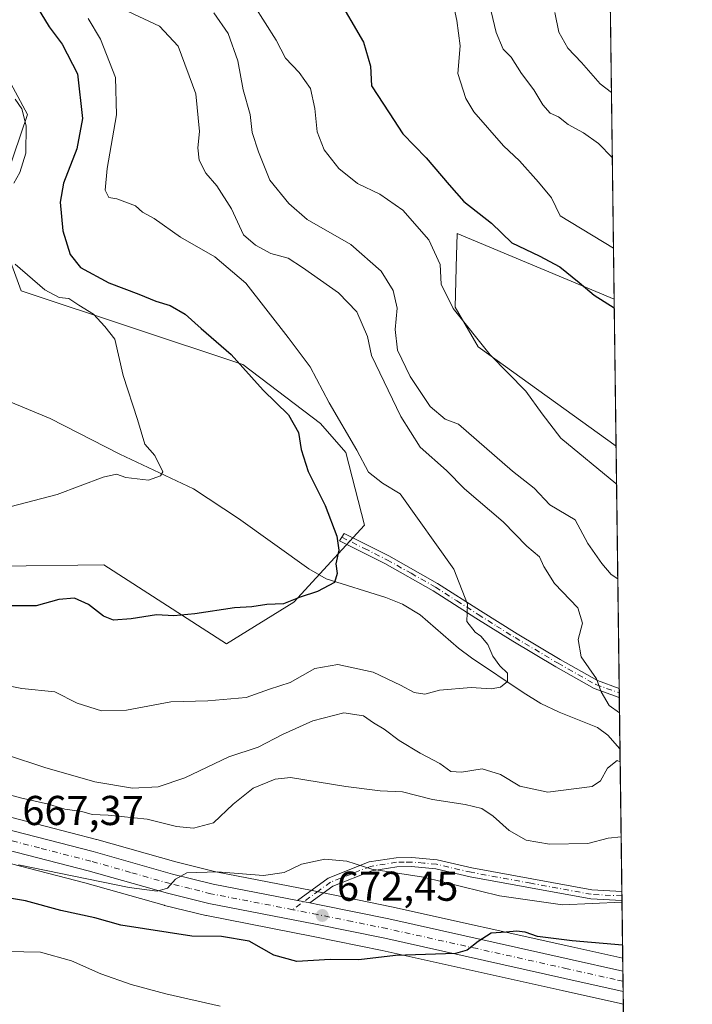
# Model space of a CAD drawing. Units: metres. Extents: x 586982 to 590423, y 4728979 to 4731336.
# Drawn here: x 590262 to 590423, y 4730290 to 4730527 of the extents above; entities that cross this region are included whole.
import ezdxf

# ---------------------------------------------------------------- set-up
doc = ezdxf.new("R2010")
doc.units = ezdxf.units.M
doc.header["$MEASUREMENT"] = 0
doc.linetypes.add('DGN Style 4', pattern=[2.6384748266838614, 1.318413404963828, -0.6592067024819142, 0.001648016756204785, -0.6592067024819142])
for name, color, linetype, lineweight in [('Arbolado forestal CxS', 92, 'Continuous', 0), ('Camino Cxs', 7, 'Continuous', 0), ('Camino eje', 30, 'DGN Style 4', 13), ('Carretera de calzada única Cxs', 7, 'Continuous', 13), ('Carretera de calzada única eje', 7, 'DGN Style 4', 0), ('Comarca CxS', 21, 'Continuous', 0), ('Comunidad Autónoma CxS', 142, 'Continuous', 0), ('Corriente natural lineal', 142, 'Continuous', 13), ('Cultivos herbáceos CxS', 92, 'Continuous', 0), ('Cultivos leñosos CxS', 92, 'Continuous', 0), ('Curva de nivel maestra', 30, 'Continuous', 30), ('Curva de nivel normal', 30, 'Continuous', 0), ('Entidad de ámbito territorial CxS', 92, 'Continuous', 0), ('Municipio CxS', 4, 'Continuous', 0), ('Núcleo urbano CxS', 7, 'Continuous', 0), ('Provincia CxS', 1, 'Continuous', 0), ('Punto de cota en terreno', 7, 'Continuous', 0), ('Rótulo de punto de cota en terreno', 7, 'Continuous', 0)]:
    doc.layers.add(name, color=color, linetype=linetype, lineweight=lineweight)
doc.styles.add('Style-Arial', font='txt')

# ---------------------------------------------------------------- blocks, each defined once
blk = doc.blocks.new('*U8')
at = {"layer": 'Arbolado forestal CxS', "color": 92, "linetype": 'Continuous', "lineweight": 0}
for points in [[(590401.8767999997, 4730638.288100001, 708.2070999999996), (590404.2089999998, 4730459.7631, 675.8295999999973), (590366.5569000002, 4730475.577099999, 672.0485999999946), (590366.4741000002, 4730472.765100001, 671.4575000000041), (590366.4055000005, 4730470.436699999, 671.1373000000021), (590366.0352999996, 4730457.845899999, 670.2103000000062), (590371.5591000002, 4730448.322899999, 670.0007000000041), (590404.6693000002, 4730424.522299999, 671.5791000000027), (590406.2764999997, 4730301.4893, 676.0265000000073), (590394.0755000003, 4730304.237700001, 674.5173000000068), (590350.7659, 4730313.874100001, 673.074299999993), (590334.0706000002, 4730317.281500001, 671.5592999999935), (590331.7281, 4730317.744000001, 671.4897999999957), (590328.8039999995, 4730318.3148, 671.1426000000065), (590308.5689000003, 4730322.2501, 669.7402000000002), (590299.0012999997, 4730324.629799999, 668.7308000000048), (590279.9879000001, 4730330.0165, 667.5108999999939), (590279.9178999999, 4730330.035499999, 667.5011999999988), (590255.2078999998, 4730336.395600001, 666.5938000000025)], [(590256.7015000005, 4730395.637800001, 646.9358999999968), (590281.6957, 4730395.9597, 647.1698000000034), (590311.1933000004, 4730376.9999, 651.2277000000031), (590327.2867000002, 4730387.057700001, 649.7060000000056), (590344.3195000002, 4730405.4948, 651.754700000005), (590339.8339000001, 4730422.9747, 653.4900999999954), (590333.7581000002, 4730429.968499999, 652.7296999999963), (590315.1015, 4730444.0997, 650.3690999999963), (590261.8492999999, 4730461.7783, 643.7335000000021), (590255.1651, 4730480.070599999, 642.8071999999956), (590263.4045000002, 4730504.137499999, 645.2676999999967), (590256.3998999996, 4730516.9265, 645.2241000000067)], [(590252.6527000006, 4730325.921900001, 669.2133000000031), (590277.1571000004, 4730319.624, 670.0648999999976), (590296.1913000002, 4730314.224099999, 671.2780000000057), (590296.2910000002, 4730314.197699999, 671.2820999999967), (590306.1710000001, 4730311.7577, 671.6291999999958), (590306.3163000002, 4730311.725500001, 671.6368999999977), (590331.9641000004, 4730306.728, 673.011599999998), (590348.5346999997, 4730303.355900001, 674.4066000000021), (590391.7353999997, 4730293.7325, 677.184500000003), (590405.7235000003, 4730290.5911, 678.1974999999948), (590406.4210000001, 4730290.4345, 678.2234000000026), (590407.4178999999, 4730214.119100001, 708.7749999999943)]]:
    blk.add_polyline3d(points, dxfattribs=at)
blk = doc.blocks.new('*U15')
at = {"layer": 'Cultivos herbáceos CxS', "color": 92, "linetype": 'Continuous', "lineweight": 0}
blk.add_polyline3d([(590404.2089999998, 4730459.7631, 675.8295999999973), (590404.6693000002, 4730424.522299999, 671.5791000000027), (590371.5591000002, 4730448.322899999, 670.0007000000041), (590366.0352999996, 4730457.845899999, 670.2103000000062), (590366.4055000005, 4730470.436699999, 671.1373000000021), (590366.4741000002, 4730472.765100001, 671.4575000000041), (590366.5569000002, 4730475.577099999, 672.0485999999946)], close=True, dxfattribs=at)
blk = doc.blocks.new('*U23')
at = {"layer": 'Núcleo urbano CxS', "color": 7, "linetype": 'Continuous', "lineweight": 0}
blk.add_polyline3d([(590255.2078999998, 4730336.395600001, 666.5938000000025), (590279.9178999999, 4730330.035499999, 667.5011999999988), (590279.9879000001, 4730330.0165, 667.5108999999939), (590299.0012999997, 4730324.629799999, 668.7308000000048), (590308.5689000003, 4730322.2501, 669.7402000000002), (590328.8039999995, 4730318.3148, 671.1426000000065), (590331.7281, 4730317.744000001, 671.4897999999957), (590334.0706000002, 4730317.281500001, 671.5592999999935), (590350.7659, 4730313.874100001, 673.074299999993), (590394.0755000003, 4730304.237700001, 674.5173000000068), (590406.2764999997, 4730301.4893, 676.0265000000073), (590406.4210000001, 4730290.4345, 678.2234000000026), (590405.7235000003, 4730290.5911, 678.1974999999948), (590391.7353999997, 4730293.7325, 677.184500000003), (590348.5346999997, 4730303.355900001, 674.4066000000021), (590331.9641000004, 4730306.728, 673.011599999998), (590306.3163000002, 4730311.725500001, 671.6368999999977), (590306.1710000001, 4730311.7577, 671.6291999999958), (590296.2910000002, 4730314.197699999, 671.2820999999967), (590296.1913000002, 4730314.224099999, 671.2780000000057), (590277.1571000004, 4730319.624, 670.0648999999976), (590252.6527000006, 4730325.921900001, 669.2133000000031)], dxfattribs=at)
blk = doc.blocks.new('*U29')
at = {"layer": 'Cultivos herbáceos CxS', "color": 92, "linetype": 'Continuous', "lineweight": 0}
blk.add_polyline3d([(590256.3998999996, 4730516.9265, 645.2241000000067), (590263.4045000002, 4730504.137499999, 645.2676999999967), (590255.1651, 4730480.070599999, 642.8071999999956), (590261.8492999999, 4730461.7783, 643.7335000000021), (590315.1015, 4730444.0997, 650.3690999999963), (590333.7581000002, 4730429.968499999, 652.7296999999963), (590339.8339000001, 4730422.9747, 653.4900999999954), (590344.3195000002, 4730405.4948, 651.754700000005), (590327.2867000002, 4730387.057700001, 649.7060000000056), (590311.1933000004, 4730376.9999, 651.2277000000031), (590281.6957, 4730395.9597, 647.1698000000034), (590256.7015000005, 4730395.637800001, 646.9358999999968)], dxfattribs=at)
blk = doc.blocks.new('5PATER')
at = {"layer": 'Cultivos leñosos CxS', "linetype": 'Continuous', "lineweight": 0}
h = blk.add_hatch(color=51, dxfattribs=at)
edge = h.paths.add_edge_path()
edge.add_ellipse((0, 0), major_axis=(-0.1095731443231308, -0.1110710700762829), ratio=0.9994222409660322, start_angle=0, end_angle=360)

msp = doc.modelspace()

# ---------------------------------------------------------------- linework, layer by layer
at = {"layer": 'Arbolado forestal CxS', "color": 92, "linetype": 'Continuous', "lineweight": 0, "extrusion": (0.002435510434667837, -0.1864515594657311, 0.9824611362602185), "elevation": -879899.6879899522, "flags": 128}
msp.add_lwpolyline([(652139.8742018357, 4639810.721602092), (652139.8742018357, 4639646.245188491)], dxfattribs=at)
at = {"layer": 'Arbolado forestal CxS', "color": 92, "linetype": 'Continuous', "lineweight": 0, "extrusion": (0.002297675744944683, -0.1758741623885762, 0.9844099754118137), "elevation": -829941.7829482227, "flags": 128}
msp.add_lwpolyline([(652148.782247474, 4648805.533516838), (652148.782247474, 4648746.394571736)], dxfattribs=at)
at = {"layer": 'Arbolado forestal CxS', "color": 92, "linetype": 'Continuous', "lineweight": 0, "extrusion": (0.002107235838905473, -0.1611961738312161, 0.9869201351169687), "elevation": -760620.2974677279, "flags": 128}
msp.add_lwpolyline([(652187.3860411178, 4660585.029251458), (652187.3860411177, 4660583.920759062)], dxfattribs=at)
at = {"layer": 'Arbolado forestal CxS', "color": 92, "linetype": 'Continuous', "lineweight": 0, "extrusion": (0.002110711194245206, -0.1617277111431947, 0.9868331633800305), "elevation": -763132.6686990052, "flags": 128}
msp.add_lwpolyline([(652085.9912606587, 4660187.388489317), (652085.9912606587, 4660186.278075368)], dxfattribs=at)
at = {"layer": 'Arbolado forestal CxS', "color": 92, "linetype": 'Continuous', "lineweight": 0, "extrusion": (0.002768259667309362, -0.211962451658245, 0.977273889871944), "elevation": -1000379.379585019, "flags": 128}
msp.add_lwpolyline([(652129.0708348397, 4615072.321022631), (652129.0708348398, 4615059.744867512)], dxfattribs=at)
at = {"layer": 'Arbolado forestal CxS', "color": 92, "linetype": 'Continuous', "lineweight": 0, "extrusion": (-0.003929531600677396, 0.3008053372025496, 0.9536774653371337), "elevation": 1421222.725879134, "flags": 128}
msp.add_lwpolyline([(-652144.315600288, -4503292.288081943), (-652144.315600288, -4503256.348966933)], dxfattribs=at)
at = {"layer": 'Arbolado forestal CxS', "color": 92, "linetype": 'Continuous', "lineweight": 0, "extrusion": (-0.003344187185122825, 0.2571282232097227, 0.9663715089141867), "elevation": 1214970.189348521, "flags": 128}
msp.add_lwpolyline([(-651873.0320613151, -4563265.604641231), (-651873.0320613151, -4563264.466783813)], dxfattribs=at)
at = {"layer": 'Arbolado forestal CxS', "color": 92, "linetype": 'Continuous', "lineweight": 0, "extrusion": (-0.003425868318404136, 0.260058852225656, 0.9655866904661328), "elevation": 1228784.241739028, "flags": 128}
msp.add_lwpolyline([(-652663.9670985603, -4559450.914096036), (-652663.9670985603, -4559449.774068409)], dxfattribs=at)
at = {"layer": 'Arbolado forestal CxS', "color": 92, "linetype": 'Continuous', "lineweight": 0, "extrusion": (-0.005520471497420122, 0.4228144673116829, 0.9061994541084122), "elevation": 1997393.198245986, "flags": 128}
msp.add_lwpolyline([(-652111.8143157637, -4278975.78892168), (-652111.8143157637, -4278960.481384082)], dxfattribs=at)
at = {"layer": 'Arbolado forestal CxS', "color": 92, "linetype": 'Continuous', "lineweight": 0}
for points in [[(590256.3998999996, 4730516.9265, 645.2241000000067), (590263.4045000002, 4730504.137499999, 645.2676999999967), (590255.1651, 4730480.070599999, 642.8071999999956), (590261.8492999999, 4730461.7783, 643.7335000000021), (590315.1015, 4730444.0997, 650.3690999999963), (590333.7581000002, 4730429.968499999, 652.7296999999963), (590339.8339000001, 4730422.9747, 653.4900999999954), (590344.3195000002, 4730405.4948, 651.754700000005), (590327.2867000002, 4730387.057700001, 649.7060000000056), (590311.1933000004, 4730376.9999, 651.2277000000031), (590281.6957, 4730395.9597, 647.1698000000034), (590256.7015000005, 4730395.637800001, 646.9358999999968)], [(590404.2089999998, 4730459.7631, 675.8295999999973), (590366.5569000002, 4730475.577099999, 672.0485999999946), (590366.4741000002, 4730472.765100001, 671.4575000000041), (590366.4055000005, 4730470.436699999, 671.1373000000021), (590366.0352999996, 4730457.845899999, 670.2103000000062), (590371.5591000002, 4730448.322899999, 670.0007000000041), (590404.6693000002, 4730424.522299999, 671.5791000000027)], [(590255.2078999998, 4730336.395600001, 666.5938000000025), (590279.9178999999, 4730330.035499999, 667.5011999999988), (590279.9879000001, 4730330.0165, 667.5108999999939), (590299.0012999997, 4730324.629799999, 668.7308000000048), (590308.5689000003, 4730322.2501, 669.7402000000002), (590328.8039999995, 4730318.3148, 671.1426000000065), (590331.7281, 4730317.744000001, 671.4897999999957), (590334.0706000002, 4730317.281500001, 671.5592999999935), (590350.7659, 4730313.874100001, 673.074299999993), (590394.0755000003, 4730304.237700001, 674.5173000000068), (590406.2764999997, 4730301.4893, 676.0265000000073)], [(590252.6527000006, 4730325.921900001, 669.2133000000031), (590277.1571000004, 4730319.624, 670.0648999999976), (590296.1913000002, 4730314.224099999, 671.2780000000057), (590296.2910000002, 4730314.197699999, 671.2820999999967), (590306.1710000001, 4730311.7577, 671.6291999999958), (590306.3163000002, 4730311.725500001, 671.6368999999977), (590331.9641000004, 4730306.728, 673.011599999998), (590348.5346999997, 4730303.355900001, 674.4066000000021), (590391.7353999997, 4730293.7325, 677.184500000003), (590405.7235000003, 4730290.5911, 678.1974999999948), (590406.4210000001, 4730290.4345, 678.2234000000026)]]:
    msp.add_polyline3d(points, dxfattribs=at)
at = {"layer": 'Camino Cxs', "color": 7, "linetype": 'Continuous', "lineweight": 0, "extrusion": (0.001680385706316339, -0.1286493904576287, 0.9916887166035312), "elevation": -606910.9251690571, "flags": 128}
msp.add_lwpolyline([(652136.6469015105, 4683088.869661318), (652136.6469015104, 4683086.661522072)], dxfattribs=at)
at = {"layer": 'Camino Cxs', "color": 7, "linetype": 'Continuous', "lineweight": 0, "extrusion": (-0.005120799164934156, 0.3925708166867736, 0.9197075248696142), "elevation": 1854576.992960478, "flags": 128}
msp.add_lwpolyline([(-652054.1272613057, -4342793.292632417), (-652054.1272613057, -4342790.900146633)], dxfattribs=at)
at = {"layer": 'Camino Cxs', "color": 7, "linetype": 'Continuous', "lineweight": 0, "extrusion": (0.199060544681258, -0.03850433798724243, 0.9792304710880709), "elevation": -63967.570845817, "flags": 128}
msp.add_lwpolyline([(4756339.916650299, 312262.8468117), (4756339.916650298, 312265.9151178746)], dxfattribs=at)
at = {"layer": 'Camino Cxs', "color": 7, "linetype": 'Continuous', "lineweight": 0}
for points in [[(590405.4298, 4730366.3103, 661.2038999999932), (590405.4583999999, 4730364.1207, 660.9196999999986), (590399.4101, 4730366.300100001, 659.9912999999942), (590390.2301000003, 4730371.460100001, 658.7859000000026), (590379.9101, 4730377.630100001, 656.1226000000024), (590371.0201000003, 4730383.1801, 655.6863000000012), (590360.7801000001, 4730389.770099999, 655.162599999996), (590349.1801000005, 4730396.3101, 653.2636000000057), (590338.3101000004, 4730401.7401, 650.4002999999939), (590339.3701, 4730403.4901, 650.8111999999965), (590350.1401000004, 4730398.120100001, 653.2121000000043), (590361.8300999999, 4730391.520099999, 654.7635000000009), (590372.1201, 4730384.9101, 655.9985000000015), (590380.9700999996, 4730379.380100001, 656.7051999999967), (590391.2500999998, 4730373.2301, 659.5170999999973), (590400.2600999996, 4730368.170100001, 660.5522000000057)], [(590331.1600000003, 4730314.7895, 672.3916000000027), (590328.2100999998, 4730315.360099999, 673.0136999999959), (590335.6001000004, 4730320.7401, 671.3484000000026), (590345.4401000004, 4730324.630100001, 670.0681000000042), (590351.8601000002, 4730325.6501, 669.4763999999996), (590355.6201, 4730325.700099999, 669.1284000000014), (590361.7500999998, 4730325.1501, 668.7100999999967), (590370.0900999998, 4730323.220100001, 668.3929000000062), (590398.8701, 4730317.940099999, 669.2740000000049), (590406.0665999996, 4730317.5601, 669.4695000000065), (590406.0953000002, 4730315.359800001, 670.4088000000047), (590406.0900999998, 4730315.360099999, 670.408500000005), (590398.6101000002, 4730315.7601, 670.0155999999988), (590369.6401000004, 4730321.0701, 669.1474000000017), (590361.4001000002, 4730322.9801, 669.2050000000017), (590355.5401, 4730323.5001, 669.7559000000037), (590352.0500999996, 4730323.460100001, 670.1024999999936), (590346.0201000003, 4730322.5001, 670.5804000000062), (590336.6700999998, 4730318.790100001, 671.6895999999979)]]:
    msp.add_polyline3d(points, close=True, dxfattribs=at)
for points in [[(590405.4584999997, 4730364.1207, 660.9198000000034), (590399.4101, 4730366.300100001, 659.9912999999942), (590390.2301000003, 4730371.460100001, 658.7859000000026), (590379.9101, 4730377.630100001, 656.1226000000024), (590371.0201000003, 4730383.1801, 655.6863000000012), (590360.7801000001, 4730389.770099999, 655.162599999996), (590349.1801000005, 4730396.3101, 653.2636000000057), (590338.3101000004, 4730401.7401, 650.4002999999939), (590339.3701, 4730403.4901, 650.8111999999965), (590350.1401000004, 4730398.120100001, 653.2121000000043), (590361.8300999999, 4730391.520099999, 654.7635000000009), (590372.1201, 4730384.9101, 655.9985000000015), (590380.9700999996, 4730379.380100001, 656.7051999999967), (590391.2500999998, 4730373.2301, 659.5170999999973), (590400.2600999996, 4730368.170100001, 660.5522000000057), (590405.4299, 4730366.3103, 661.2038999999932)], [(590328.2100999998, 4730315.360099999, 673.0136999999959), (590335.6001000004, 4730320.7401, 671.3484000000026), (590345.4401000004, 4730324.630100001, 670.0681000000042), (590351.8601000002, 4730325.6501, 669.4763999999996), (590355.6201, 4730325.700099999, 669.1284000000014), (590361.7500999998, 4730325.1501, 668.7100999999967), (590370.0900999998, 4730323.220100001, 668.3929000000062), (590398.8701, 4730317.940099999, 669.2740000000049), (590406.0667000003, 4730317.560000001, 669.4695000000065)], [(590406.0954, 4730315.359800001, 670.4088000000047), (590406.0900999998, 4730315.360099999, 670.408500000005), (590398.6101000002, 4730315.7601, 670.0155999999988), (590369.6401000004, 4730321.0701, 669.1474000000017), (590361.4001000002, 4730322.9801, 669.2050000000017), (590355.5401, 4730323.5001, 669.7559000000037), (590352.0500999996, 4730323.460100001, 670.1024999999936), (590346.0201000003, 4730322.5001, 670.5804000000062), (590336.6700999998, 4730318.790100001, 671.6895999999979), (590331.1600000003, 4730314.7895, 672.3916000000027)]]:
    msp.add_polyline3d(points, dxfattribs=at)
at = {"layer": 'Camino eje', "color": 30, "linetype": 'DGN Style 4', "lineweight": 13}
for points in [[(590338.8400999998, 4730402.6151, 650.523199999996), (590344.2751000002, 4730399.9001, 651.7186999999976), (590349.6601, 4730397.215100001, 652.8614999999991), (590355.4600999998, 4730393.9451, 654.3534999999974), (590361.3051000005, 4730390.645099999, 654.8942999999999), (590366.4501, 4730387.340100001, 655.1934000000037), (590371.5701000001, 4730384.045100001, 655.8071999999956), (590375.9951, 4730381.280099999, 655.8834999999963), (590380.4401000004, 4730378.505100001, 656.3874000000069), (590390.7401000002, 4730372.345100001, 659.0454999999929), (590399.8350999998, 4730367.235099999, 660.1782999999997), (590405.4441000001, 4730365.216399999, 661.0620999999956)], [(590406.0810000002, 4730316.4606, 669.931700000001), (590398.7401000002, 4730316.850099999, 669.5963999999949), (590384.2550999997, 4730319.505100001, 669.0213999999978), (590369.8651000002, 4730322.145099999, 668.6778000000049), (590361.5751, 4730324.065099999, 668.9545999999973), (590358.5100999996, 4730324.340100001, 669.2195000000065), (590355.5800999999, 4730324.600099999, 669.4419999999955), (590353.8350999998, 4730324.5801, 669.6180000000022), (590351.9550999999, 4730324.5551, 669.7888999999996), (590345.7301000003, 4730323.565099999, 670.3193000000028), (590341.0551000005, 4730321.710100001, 670.8552999999956), (590336.1350999996, 4730319.765100001, 671.5093999999954), (590333.3800999997, 4730317.765100001, 671.841499999995), (590327.0549, 4730313.160300001, 672.5486999999994)]]:
    msp.add_polyline3d(points, dxfattribs=at)
at = {"layer": 'Carretera de calzada única Cxs', "color": 7, "linetype": 'Continuous', "lineweight": 13, "extrusion": (0.199060544681258, -0.03850433798724243, 0.9792304710880709), "elevation": -63967.570845817, "flags": 128}
msp.add_lwpolyline([(4756339.916650299, 312262.8468117), (4756339.916650298, 312265.9151178746)], dxfattribs=at)
at = {"layer": 'Carretera de calzada única Cxs', "color": 7, "linetype": 'Continuous', "lineweight": 13, "extrusion": (-0.003573590251762241, 0.2737325338452959, 0.9617992146843055), "elevation": 1293378.368245579, "flags": 128}
msp.add_lwpolyline([(-652105.0022142512, -4541611.447718425), (-652105.0022142513, -4541606.366183358)], dxfattribs=at)
at = {"layer": 'Carretera de calzada única Cxs', "color": 7, "linetype": 'Continuous', "lineweight": 13}
for points in [[(590103.3201000001, 4730376.590100001, 656.3741000000009), (590114.5100999996, 4730372.920100001, 657.1392999999953), (590128.6201, 4730369.2601, 658.249800000005), (590146.1001000004, 4730365.7401, 659.5491000000038), (590167.8000999996, 4730361.9301, 661.0466000000015), (590177.5000999998, 4730359.7401, 661.8304000000062), (590187.5500999996, 4730356.9801, 662.6940999999933), (590192.8300999999, 4730354.880100001, 663.0151000000042), (590218.4401000004, 4730341.440099999, 666.3390000000073), (590224.2500999998, 4730339.350099999, 666.0675999999949), (590244.7100999998, 4730335.630100001, 666.9193999999989), (590254.4600999998, 4730333.4901, 667.3806999999942), (590279.1700999998, 4730327.130100001, 668.8439000000071), (590298.2301000003, 4730321.7301, 670.0679999999993), (590307.9200999998, 4730319.3201, 670.6350999999995), (590328.2100999998, 4730315.360099999, 673.0136999999959)], [(590406.3806999996, 4730293.518100001, 678.944399999993), (590392.3901000004, 4730296.6601, 677.4725000000036), (590349.1601, 4730306.290100001, 674.1539000000049), (590332.5500999996, 4730309.670100001, 672.9995999999956), (590306.8901000004, 4730314.670100001, 671.7060999999958), (590297.0100999996, 4730317.110099999, 670.7342999999964), (590277.9401000004, 4730322.520099999, 669.3286999999982), (590253.3501000004, 4730328.840100001, 668.6747000000032), (590243.7600999996, 4730330.960100001, 667.5219999999972), (590223.0100999996, 4730334.7501, 666.0240000000049), (590216.5301000001, 4730337.0801, 665.282600000006), (590190.8300999999, 4730350.550100001, 663.7522000000026), (590186.0301000001, 4730352.460100001, 662.9446999999927), (590176.3300999999, 4730355.110099999, 662.8347000000067), (590166.8501000004, 4730357.2601, 661.6171999999933), (590145.2100999998, 4730361.050100001, 660.0592999999935), (590127.5500999996, 4730364.630100001, 658.7804000000033), (590113.1700999998, 4730368.340100001, 657.4851000000053), (590101.6401000004, 4730372.140100001, 656.7571000000025)], [(590254.4600999998, 4730333.4901, 667.3806999999942), (590279.1700999998, 4730327.130100001, 668.8439000000071), (590298.2301000003, 4730321.7301, 670.0679999999993), (590307.9200999998, 4730319.3201, 670.6350999999995), (590328.2100999998, 4730315.360099999, 673.0136999999959), (590331.1600000003, 4730314.7895, 672.3916000000027), (590333.4801000003, 4730314.340100001, 672.255799999999), (590350.1401000004, 4730310.940099999, 673.6125000000029), (590393.4200999998, 4730301.3101, 676.6153999999951), (590406.3168000003, 4730298.405099999, 677.5532999999997), (590406.3806999996, 4730293.518100001, 678.944399999993), (590392.3901000004, 4730296.6601, 677.4725000000036), (590349.1601, 4730306.290100001, 674.1539000000049), (590332.5500999996, 4730309.670100001, 672.9995999999956), (590306.8901000004, 4730314.670100001, 671.7060999999958), (590297.0100999996, 4730317.110099999, 670.7342999999964), (590277.9401000004, 4730322.520099999, 669.3286999999982), (590253.3501000004, 4730328.840100001, 668.6747000000032)], [(590331.1600000003, 4730314.7895, 672.3916000000027), (590333.4801000003, 4730314.340100001, 672.255799999999), (590350.1401000004, 4730310.940099999, 673.6125000000029), (590393.4200999998, 4730301.3101, 676.6153999999951), (590406.3169, 4730298.405099999, 677.5532999999997)]]:
    msp.add_polyline3d(points, dxfattribs=at)
at = {"layer": 'Carretera de calzada única eje', "color": 7, "linetype": 'DGN Style 4', "lineweight": 0}
for points in [[(590327.0549, 4730313.160300001, 672.5486999999994), (590307.3901000004, 4730316.9901, 670.9703000000009), (590302.4600999998, 4730318.220100001, 670.5783999999985), (590297.6201, 4730319.420100001, 670.3110000000015), (590288.0800999999, 4730322.130100001, 669.5243000000046), (590278.5500999996, 4730324.8301, 669.056700000001), (590266.2600999996, 4730327.9901, 668.3280999999988), (590253.9101, 4730331.170100001, 667.7753999999986)], [(590406.3487, 4730295.965700001, 678.0831000000035), (590404.4600999998, 4730296.390100001, 677.8227999999945), (590392.9101, 4730298.9801, 676.9467000000004), (590371.3000999996, 4730303.800100001, 675.9793000000063), (590349.6401000004, 4730308.610099999, 673.7445000000008), (590341.3201000001, 4730310.3101, 673.1836000000039), (590333.0100999996, 4730312.0001, 672.5495999999986), (590327.0549, 4730313.160300001, 672.5486999999994)]]:
    msp.add_polyline3d(points, dxfattribs=at)
at = {"layer": 'Comarca CxS', "color": 21, "linetype": 'Continuous', "lineweight": 0, "flags": 128}
msp.add_lwpolyline([(588743.8866788535, 4729001.316425749), (587010.7400006575, 4728979.099982675), (587003.4286678381, 4729560.723045486), (586988.3893998505, 4730757.110260229), (586984.5382231766, 4731063.474807983), (586981.6600006578, 4731292.439982652), (588850.4243978052, 4731316.402855253), (590392.760000683, 4731336.179982653), (590402.0287997159, 4730626.65372334), (590422.9800006826, 4729022.839982677)], close=True, dxfattribs=at)
at = {"layer": 'Comunidad Autónoma CxS', "color": 142, "linetype": 'Continuous', "lineweight": 0, "flags": 128}
msp.add_lwpolyline([(588743.8866788535, 4729001.316425749), (587010.7400006575, 4728979.099982675), (587003.4286678381, 4729560.723045486), (586988.3893998505, 4730757.110260229), (586984.5382231766, 4731063.474807983), (586981.6600006578, 4731292.439982652), (588850.4243978052, 4731316.402855253), (590392.760000683, 4731336.179982653), (590402.0287997159, 4730626.65372334), (590422.9800006826, 4729022.839982677)], close=True, dxfattribs=at)
at = {"layer": 'Corriente natural lineal', "color": 142, "linetype": 'Continuous', "lineweight": 13}
msp.add_polyline3d([(590405.6189000001, 4730351.8314, 658.1530000000057), (590402.7200999996, 4730355.040100001, 658.056700000001), (590400.1901000004, 4730356.9301, 657.5209000000032), (590391.0301000001, 4730360.600099999, 656.3874000000069), (590386.6201, 4730362.720100001, 655.7651999999945), (590382.3901000004, 4730365.300100001, 655.5458000000071), (590370.0100999996, 4730373.610099999, 653.9107999999978), (590366.8300999999, 4730375.950099999, 653.6649999999936), (590357.6300999997, 4730383.9901, 652.3871999999974), (590353.3800999997, 4730386.520099999, 651.9425999999949), (590349.4200999998, 4730388.130100001, 651.5387999999948), (590335.0800999999, 4730392.6501, 649.8105999999971), (590330.9200999998, 4730395.050100001, 649.1298999999999), (590314.0301000001, 4730407.120100001, 647.2333999999975), (590303.2600999996, 4730414.200099999, 645.9330999999949), (590285.5800999999, 4730422.600099999, 644.078999999998), (590268.8400999998, 4730431.170100001, 642.3092000000033), (590258.3892000001, 4730435.4397, 641.720100000006)], dxfattribs=at)
at = {"layer": 'Cultivos herbáceos CxS', "color": 92, "linetype": 'Continuous', "lineweight": 0, "extrusion": (0.001564098019945019, -0.1197221231095495, 0.9928062080967895), "elevation": -564746.2683453059, "flags": 128}
msp.add_lwpolyline([(652149.1882811995, 4688452.862678123), (652149.1882811997, 4688417.363497104)], dxfattribs=at)
at = {"layer": 'Cultivos herbáceos CxS', "color": 92, "linetype": 'Continuous', "lineweight": 0}
for points in [[(590256.3998999996, 4730516.9265, 645.2241000000067), (590263.4045000002, 4730504.137499999, 645.2676999999967), (590255.1651, 4730480.070599999, 642.8071999999956), (590261.8492999999, 4730461.7783, 643.7335000000021), (590315.1015, 4730444.0997, 650.3690999999963), (590333.7581000002, 4730429.968499999, 652.7296999999963), (590339.8339000001, 4730422.9747, 653.4900999999954), (590344.3195000002, 4730405.4948, 651.754700000005), (590327.2867000002, 4730387.057700001, 649.7060000000056), (590311.1933000004, 4730376.9999, 651.2277000000031), (590281.6957, 4730395.9597, 647.1698000000034), (590256.7015000005, 4730395.637800001, 646.9358999999968)], [(590404.2089999998, 4730459.7631, 675.8295999999973), (590366.5569000002, 4730475.577099999, 672.0485999999946), (590366.4741000002, 4730472.765100001, 671.4575000000041), (590366.4055000005, 4730470.436699999, 671.1373000000021), (590366.0352999996, 4730457.845899999, 670.2103000000062), (590371.5591000002, 4730448.322899999, 670.0007000000041), (590404.6693000002, 4730424.522299999, 671.5791000000027)]]:
    msp.add_polyline3d(points, dxfattribs=at)
at = {"layer": 'Curva de nivel maestra', "color": 30, "linetype": 'Continuous', "lineweight": 30, "flags": 128}
for points, elevation in [([(590263.9600000001, 4730532.860099999), (590268.5800000001, 4730525.2301), (590271.7300000004, 4730521.0101), (590275.3499999996, 4730513.9001), (590276.5700000003, 4730503.170100001), (590275.2400000002, 4730495.860099999), (590272.0599999996, 4730487.690099999), (590271.2300000004, 4730483.0701), (590271.8700000001, 4730476.210100001), (590273.5899999999, 4730470.5101), (590276.0999999996, 4730467.420100001), (590282.8899999997, 4730463.6801), (590290.0899999999, 4730460.9801), (590294.2000000002, 4730459.340100001), (590297.6699999999, 4730458.300100001), (590301.2599999999, 4730456.2301), (590305.0999999996, 4730452.7301), (590312.2400000002, 4730446.540100001), (590319.9600000001, 4730437.940099999), (590326.0099999999, 4730432.0001), (590328.4600000001, 4730427.790100001), (590329.0599999996, 4730423.720100001), (590330.75, 4730418.4101), (590334.8200000003, 4730410.270099999), (590337.6699999999, 4730402.9001), (590338.1299999999, 4730399.540100001), (590337.3700000001, 4730396.2601), (590337.7599999999, 4730393.870100001), (590337.0899999999, 4730391.7501), (590333.04, 4730389.5601), (590328.8600000005, 4730388.200099999), (590324.8600000005, 4730386.620100001), (590320.8700000001, 4730386.4801), (590317.2000000002, 4730385.860099999), (590313.0499999998, 4730385.6601), (590303.5499999998, 4730384.190099999), (590298.5499999998, 4730383.7601), (590294.3200000003, 4730383.940099999), (590288.2699999996, 4730382.9901), (590284.04, 4730382.6801), (590281.6399999997, 4730383.620100001), (590278.0499999998, 4730386.420100001), (590274.7000000002, 4730387.940099999), (590270.8799999999, 4730387.640100001), (590265.4900000002, 4730386.140100001), (590254.8099999996, 4730386.110099999)], 650), ([(590337.4400000004, 4730533.0001), (590344.0199999996, 4730521.4801), (590345.7300000004, 4730515.790100001), (590345.9400000004, 4730511.030099999), (590350.2199999997, 4730504.530099999), (590353.5199999996, 4730499.4901), (590359.1200000001, 4730493.7601), (590364.6399999997, 4730487.280099999), (590368.1200000001, 4730483.290100001), (590374.7599999999, 4730478.030099999), (590379.6600000003, 4730473.290100001), (590386.2000000002, 4730470.2301), (590391.1799999997, 4730467.550100001), (590395.8300000001, 4730463.8201), (590399.4000000004, 4730460.7301), (590404.2361000003, 4730457.688200001)], 675), ([(590406.2353999997, 4730304.641200001), (590394.1600000003, 4730305.6501), (590385.8099999996, 4730306.7401), (590382.8600000005, 4730307.7401), (590380.8099999996, 4730308.0001), (590378.2999999998, 4730307.7401), (590374.7199999997, 4730307.5001), (590371.5800000001, 4730305.530099999), (590368.9299999997, 4730303.420100001), (590366.0999999996, 4730302.6601), (590351.7199999997, 4730302.1801), (590342.9400000004, 4730301.100099999), (590336.04, 4730301.170100001), (590328.0199999996, 4730300.700099999), (590322.54, 4730302.2601), (590316.6200000001, 4730305.620100001), (590309.9600000001, 4730306.7401), (590302.8700000001, 4730306.780099999), (590285.7800000003, 4730309.4101), (590279.5300000003, 4730311.2301), (590271.3799999999, 4730312.950099999), (590262.9000000004, 4730315.2601), (590250.7400000002, 4730317.300100001)], 675)]:
    msp.add_lwpolyline(points, dxfattribs=dict(at, elevation=elevation))
at = {"layer": 'Curva de nivel normal', "color": 30, "linetype": 'Continuous', "lineweight": 0, "flags": 128}
for points, elevation in [([(590404.0488, 4730472.023800001), (590391.2599999999, 4730479.840100001), (590389.1699999999, 4730484.120100001), (590386.0300000003, 4730487.9301), (590381.4800000004, 4730492.9801), (590377.6699999999, 4730496.600099999), (590370.54, 4730504.7601), (590368.6399999997, 4730507.9901), (590366.7000000002, 4730514.0101), (590367.29, 4730520.600099999), (590366.4400000004, 4730526.7501), (590364.1399999997, 4730537.440099999)], 680), ([(590403.7641000003, 4730493.819499999), (590400.4299999997, 4730497.200099999), (590396.8700000001, 4730499.7401), (590393.1699999999, 4730501.780099999), (590390.8499999996, 4730503.550100001), (590388.8899999997, 4730504.470100001), (590387.0599999996, 4730506.440099999), (590384.9299999997, 4730510.0801), (590382, 4730513.9801), (590379.5, 4730517.9001), (590377.5499999998, 4730519.860099999), (590375.9100000003, 4730523.800100001), (590373.0700000003, 4730535.700099999)], 685), ([(590317.7800000003, 4730530.3201), (590323.0800000001, 4730522.030099999), (590325.2800000003, 4730517.670100001), (590328.6200000001, 4730514.2401), (590331.3200000003, 4730510.420100001), (590332.3799999999, 4730505.590100001), (590332.8899999997, 4730500.020099999), (590334.6299999999, 4730495.6601), (590338.1299999999, 4730491.200099999), (590342.6100000005, 4730487.590100001), (590348, 4730484.9801), (590353.5, 4730481.140100001), (590359.7599999999, 4730474.0801), (590362.4900000002, 4730468.140100001), (590362.7100000001, 4730463.360099999), (590365.5800000001, 4730457.5601), (590374.4199999999, 4730446.4001), (590383.0099999999, 4730437.670100001), (590386.9100000003, 4730432.2401), (590391.4199999999, 4730426.420100001), (590404.6500000004, 4730415.5001), (590404.789, 4730415.363299999)], 670), ([(590286.3799999999, 4730529.4301), (590295.0800000001, 4730525.350099999), (590299.5899999999, 4730520.5601), (590303.7800000003, 4730509.0701), (590304.6600000003, 4730500.0801), (590304.2800000003, 4730496.100099999), (590304.6299999999, 4730493.1801), (590306.2199999997, 4730490.040100001), (590308.8399999999, 4730486.9801), (590312.3600000005, 4730481.5101), (590315.2100000001, 4730475.220100001), (590318.0999999996, 4730472.7401), (590321.7699999996, 4730470.7401), (590325.9900000002, 4730469.640100001), (590329.4299999997, 4730467.4101), (590338.0199999996, 4730461.3301), (590342.4699999997, 4730456.780099999), (590344.9800000004, 4730450.800100001), (590345.9800000004, 4730446.2601), (590352.9800000004, 4730431.620100001), (590357.6500000004, 4730424.2501), (590363.9400000004, 4730418.6601), (590368.3099999996, 4730414.2601), (590377.5499999998, 4730406.290100001), (590383.2199999997, 4730400.4801), (590386.3200000003, 4730397.870100001), (590387.3099999996, 4730395.550100001), (590389.8799999999, 4730391.4801), (590395.5199999996, 4730385.630100001), (590396.5999999996, 4730381.9901), (590395.6200000001, 4730378.020099999), (590396.2999999998, 4730373.860099999), (590400.0099999999, 4730368.590100001), (590401.0899999999, 4730365.450099999), (590403.04, 4730362.200099999), (590405.5065000001, 4730360.432600001)], 660.0000000000001), ([(590405.0861999998, 4730392.6065), (590403.4800000004, 4730393.6501), (590401.29, 4730396.300100001), (590397.9000000004, 4730401.0701), (590394.8300000001, 4730406.8301), (590388.7400000002, 4730410.390100001), (590385.04, 4730414.370100001), (590379.8499999996, 4730418.520099999), (590366.8200000003, 4730429.8101), (590363.6399999997, 4730430.960100001), (590360.0199999996, 4730434.050100001), (590355.25, 4730441.1801), (590352.2300000004, 4730447.540100001), (590351.6600000003, 4730452.540100001), (590352.1600000003, 4730457.600099999), (590351.1900000004, 4730461.870100001), (590348.2800000003, 4730466.5101), (590340.9800000004, 4730472.960100001), (590330.5199999996, 4730478.890100001), (590326.1399999997, 4730482.7601), (590321.5199999996, 4730488.4001), (590318.8200000003, 4730495.1501), (590317.2999999998, 4730499.8201), (590316.7999999998, 4730504.1601), (590315.1500000004, 4730510.040100001), (590313.8799999999, 4730517.020099999), (590311.5599999996, 4730523.5601), (590308.0999999996, 4730528.5801)], 665), ([(590389.9600000001, 4730528.610099999), (590390.9000000004, 4730523.880100001), (590393.0700000003, 4730520.050100001), (590396.3499999996, 4730516.670100001), (590400.8899999997, 4730511.530099999), (590403.5602000002, 4730509.4287)], 690), ([(590277.9299999997, 4730527.220100001), (590280.9299999997, 4730522.2301), (590284.4900000002, 4730513.030099999), (590284.7699999996, 4730504.0601), (590282.4699999997, 4730491.1801), (590282.04, 4730486.0101), (590282.9000000004, 4730484.220100001), (590284.8300000001, 4730483.860099999), (590289.3200000003, 4730482.2301), (590291, 4730480.710100001), (590293.7599999999, 4730479.1601), (590300.1100000005, 4730474.720100001), (590308.3700000001, 4730469.970100001), (590315.7800000003, 4730463.600099999), (590325.9199999999, 4730450.620100001), (590331.2699999996, 4730443.5801), (590335.7800000003, 4730434.920100001), (590342.4699999997, 4730423.540100001), (590345.2800000003, 4730418.210100001), (590348.6399999997, 4730415.620100001), (590352.8300000001, 4730413.040100001), (590365.7599999999, 4730394.950099999), (590369.0199999996, 4730386.5601), (590368.8399999999, 4730382.4001), (590370.8200000003, 4730379.8201), (590372.2100000001, 4730378.880100001), (590373.8799999999, 4730376.880100001), (590375.0700000003, 4730374.0701), (590376.7400000002, 4730371.7401), (590378.6399999997, 4730369.960100001), (590378.6299999999, 4730367.9901), (590376.9100000003, 4730366.590100001), (590374.6600000003, 4730366.2401), (590369.9100000003, 4730366.540100001), (590362.2699999996, 4730365.870100001), (590358.7599999999, 4730364.890100001), (590356.1900000004, 4730365.300100001), (590352.9500000002, 4730367.0601), (590346.3300000001, 4730370.210100001), (590337.8600000005, 4730372.020099999), (590332.3899999997, 4730371.120100001), (590326.4000000004, 4730367.720100001), (590321.4400000004, 4730366.090100001), (590315.8399999999, 4730364.130100001), (590306.6799999997, 4730363.3301), (590297.7699999996, 4730363.090100001), (590287.1100000005, 4730361.100099999), (590281.1600000003, 4730360.920100001), (590275.3300000001, 4730362.790100001), (590269.9199999999, 4730365.5101), (590262.0499999998, 4730366.280099999), (590256.8099999996, 4730367.300100001)], 655), ([(590260.4400000004, 4730507.850099999), (590262.04, 4730505.4901), (590263.0300000003, 4730501.440099999), (590263.0099999999, 4730494.850099999), (590261.54, 4730490.2401), (590260.1200000001, 4730487.6601)], 645), ([(590260.4400000004, 4730468.190099999), (590267.5499999998, 4730462.030099999), (590270.9600000001, 4730460.190099999), (590273.2699999996, 4730459.9301), (590275.7400000002, 4730458.370100001), (590279.2000000002, 4730456.170100001), (590281.9600000001, 4730453.2601), (590284.3600000005, 4730450.1801), (590286.3399999999, 4730441.470100001), (590289.8099999996, 4730430.920100001), (590291.5700000003, 4730424.950099999), (590293.9500000002, 4730422.220100001), (590295.8399999999, 4730418.340100001), (590295.2999999998, 4730417.3301), (590292.4299999997, 4730416.340100001), (590286.9600000001, 4730416.950099999), (590284.7300000004, 4730417.7601), (590281.54, 4730417.040100001), (590270.54, 4730412.890100001), (590249.8399999999, 4730407.550100001)], 645), ([(590405.6604000004, 4730348.6566), (590404.9600000001, 4730349.0101), (590402.6399999997, 4730347.120100001), (590400.9100000003, 4730344.090100001), (590398.9400000004, 4730342.720100001), (590388.3300000001, 4730341.4001), (590381.6100000005, 4730342.8101), (590376.9400000004, 4730345.590100001), (590372.5199999996, 4730347.020099999), (590367.5599999996, 4730346.1501), (590364.9900000002, 4730346.370100001), (590362.3600000005, 4730348.2401), (590357.6500000004, 4730350.790100001), (590352.6299999999, 4730353.8201), (590349.0099999999, 4730356.4801), (590346.4400000004, 4730358.020099999), (590344.0199999996, 4730359.710100001), (590339.3499999996, 4730360.4101), (590331.8799999999, 4730358.550100001), (590324.5800000001, 4730355.2301), (590318.7599999999, 4730352.190099999), (590311.6900000004, 4730349.9101), (590301.1399999997, 4730344.8201), (590294.7199999997, 4730342.6601), (590288.6200000001, 4730342.380100001), (590279.5599999996, 4730343.880100001), (590267.5700000003, 4730347.3201), (590258.3499999996, 4730350.380100001)], 660), ([(590251.3200000003, 4730342.8301), (590261.7400000002, 4730340.050100001), (590268.3899999997, 4730338.4801), (590272.3799999999, 4730337.3201), (590276.4100000003, 4730336.7601), (590278.8799999999, 4730336.040100001), (590282.7100000001, 4730335.9001), (590292.0700000003, 4730334.890100001), (590299.1600000003, 4730333.140100001), (590303.2400000002, 4730332.710100001), (590308.0499999998, 4730334.0001), (590312.75, 4730338.4901), (590317.5899999999, 4730342.350099999), (590322.8399999999, 4730344.5001), (590326.4900000002, 4730344.890100001), (590339.7800000003, 4730342.780099999), (590348.0599999996, 4730341.7301), (590353.4400000004, 4730341.440099999), (590360.5999999996, 4730339.600099999), (590368.4400000004, 4730338.440099999), (590372.4299999997, 4730337.4801), (590375.1799999997, 4730335.6601), (590378.9800000004, 4730332.210100001), (590383.1200000001, 4730329.890100001), (590388.7000000002, 4730328.920100001), (590397.8799999999, 4730329.020099999), (590402.7599999999, 4730330.3101), (590405.8954999996, 4730330.655400001)], 665), ([(590406.1007000003, 4730314.951500001), (590391.8300000001, 4730314.290100001), (590376.7300000004, 4730316.5001), (590358.4199999999, 4730320.940099999), (590346.0700000003, 4730322.9301), (590340.0199999996, 4730324.780099999), (590334.7300000004, 4730325.280099999), (590329.1900000004, 4730324.090100001), (590325.0300000003, 4730322.0701), (590320.0099999999, 4730321.340100001), (590308.9000000004, 4730322.270099999), (590301.6699999999, 4730321.9801), (590298.9000000004, 4730320.530099999), (590296.9800000004, 4730318.300100001), (590294.54, 4730317.640100001), (590287.79, 4730318.470100001), (590261.2100000001, 4730323.9001)], 670), ([(590258.4800000004, 4730303.100099999), (590266.4800000004, 4730302.970100001), (590273.9400000004, 4730300.9001), (590280.9500000002, 4730297.790100001), (590288.2300000004, 4730295.190099999), (590296.6200000001, 4730292.950099999), (590309.6200000001, 4730289.960100001)], 680)]:
    msp.add_lwpolyline(points, dxfattribs=dict(at, elevation=elevation))
at = {"layer": 'Entidad de ámbito territorial CxS', "color": 92, "linetype": 'Continuous', "lineweight": 0, "flags": 128}
msp.add_lwpolyline([(590402.0287997159, 4730626.65372334), (590422.9800006826, 4729022.839982677), (588743.8866788535, 4729001.316425749)], dxfattribs=at)
at = {"layer": 'Municipio CxS', "color": 4, "linetype": 'Continuous', "lineweight": 0, "flags": 128}
msp.add_lwpolyline([(586981.6600006578, 4731292.439982652), (588850.4243978052, 4731316.402855253), (590392.760000683, 4731336.179982653), (590402.0287997159, 4730626.65372334), (590422.9800006826, 4729022.839982677), (588743.8866788535, 4729001.316425749), (587010.7400006575, 4728979.099982675)], dxfattribs=at)
at = {"layer": 'Núcleo urbano CxS', "color": 7, "linetype": 'Continuous', "lineweight": 0, "extrusion": (-0.003489626416338858, 0.2664036068577629, 0.9638552488629447), "elevation": 1258760.672625717, "flags": 128}
msp.add_lwpolyline([(-652312.6336931934, -4551301.13319162), (-652312.6336931934, -4551297.933059035)], dxfattribs=at)
at = {"layer": 'Núcleo urbano CxS', "color": 7, "linetype": 'Continuous', "lineweight": 0, "extrusion": (-0.002323786284562361, 0.1782592534281637, 0.9839808121018099), "elevation": 842513.520130541, "flags": 128}
msp.add_lwpolyline([(-652015.0528475669, -4646434.161564087), (-652015.0528475669, -4646431.682240069)], dxfattribs=at)
at = {"layer": 'Núcleo urbano CxS', "color": 7, "linetype": 'Continuous', "lineweight": 0, "extrusion": (-0.001611704549783901, 0.1232752532211517, 0.9923712079417184), "elevation": 582849.0263424101, "flags": 128}
msp.add_lwpolyline([(-652194.6498579411, -4686065.427376706), (-652194.6498579411, -4686062.96075015)], dxfattribs=at)
at = {"layer": 'Núcleo urbano CxS', "color": 7, "linetype": 'Continuous', "lineweight": 0, "extrusion": (-0.002482185563371023, 0.1904058581231681, 0.9817023214535091), "elevation": 899875.3245255105, "flags": 128}
msp.add_lwpolyline([(-652016.447284044, -4635661.319996023), (-652016.4472840439, -4635658.178552886)], dxfattribs=at)
at = {"layer": 'Núcleo urbano CxS', "color": 7, "linetype": 'Continuous', "lineweight": 0}
for points in [[(590255.2078999998, 4730336.395600001, 666.5938000000025), (590279.9178999999, 4730330.035499999, 667.5011999999988), (590279.9879000001, 4730330.0165, 667.5108999999939), (590299.0012999997, 4730324.629799999, 668.7308000000048), (590308.5689000003, 4730322.2501, 669.7402000000002), (590328.8039999995, 4730318.3148, 671.1426000000065), (590331.7281, 4730317.744000001, 671.4897999999957), (590334.0706000002, 4730317.281500001, 671.5592999999935), (590350.7659, 4730313.874100001, 673.074299999993), (590394.0755000003, 4730304.237700001, 674.5173000000068), (590406.2764999997, 4730301.4893, 676.0265000000073)], [(590252.6527000006, 4730325.921900001, 669.2133000000031), (590277.1571000004, 4730319.624, 670.0648999999976), (590296.1913000002, 4730314.224099999, 671.2780000000057), (590296.2910000002, 4730314.197699999, 671.2820999999967), (590306.1710000001, 4730311.7577, 671.6291999999958), (590306.3163000002, 4730311.725500001, 671.6368999999977), (590331.9641000004, 4730306.728, 673.011599999998), (590348.5346999997, 4730303.355900001, 674.4066000000021), (590391.7353999997, 4730293.7325, 677.184500000003), (590405.7235000003, 4730290.5911, 678.1974999999948), (590406.4210000001, 4730290.4345, 678.2234000000026)]]:
    msp.add_polyline3d(points, dxfattribs=at)
at = {"layer": 'Provincia CxS', "color": 1, "linetype": 'Continuous', "lineweight": 0, "flags": 128}
msp.add_lwpolyline([(588743.8866788535, 4729001.316425749), (587010.7400006575, 4728979.099982675), (587003.4286678381, 4729560.723045486), (586988.3893998505, 4730757.110260229), (586984.5382231766, 4731063.474807983), (586981.6600006578, 4731292.439982652), (588850.4243978052, 4731316.402855253), (590392.760000683, 4731336.179982653), (590402.0287997159, 4730626.65372334), (590422.9800006826, 4729022.839982677)], close=True, dxfattribs=at)

# ---------------------------------------------------------------- block references
at = {"layer": 'Arbolado forestal CxS', "color": 92, "linetype": 'Continuous', "lineweight": 0}
msp.add_blockref('*U8', (0, 0), dxfattribs=at)
at = {"layer": 'Cultivos herbáceos CxS', "color": 92, "linetype": 'Continuous', "lineweight": 0}
for name in ['*U29', '*U15']:
    msp.add_blockref(name, (0, 0), dxfattribs=at)
at = {"layer": 'Núcleo urbano CxS', "color": 7, "linetype": 'Continuous', "lineweight": 0}
msp.add_blockref('*U23', (0, 0), dxfattribs=at)
at = {"layer": 'Punto de cota en terreno', "color": 7, "linetype": 'Continuous', "lineweight": 0, "xscale": 10, "yscale": 10, "zscale": 10}
msp.add_blockref('5PATER', (590334.1399999997, 4730311.77, 672.4499999999971), dxfattribs=at)

# ---------------------------------------------------------------- texts
at = {"layer": 'Rótulo de punto de cota en terreno', "color": 7, "linetype": 'Continuous', "lineweight": 0, "style": 'Style-Arial'}
for s, p in [('667,37', (590262.1478000004, 4730333.4878)), ('672,45', (590337.6677999999, 4730315.297800001))]:
    msp.add_text(s, height=7.000000000000002, dxfattribs=at).set_placement(p)

doc.saveas('drawing.dxf')
